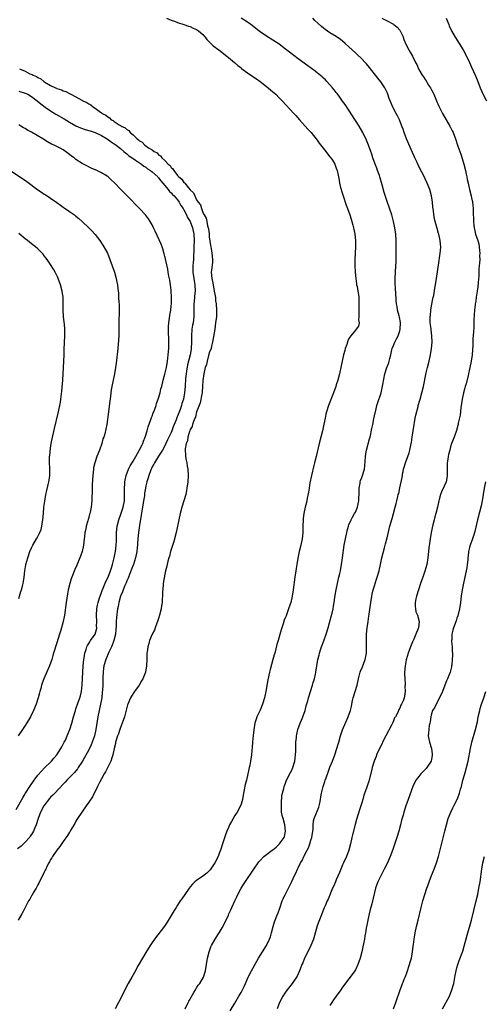
# Model space of a CAD drawing. Units: inches. Extents: x 2514000 to 2517000, y 1557000 to 1560000.
# Drawn here: x 2516185 to 2516332, y 1558280 to 1558590 of the extents above; entities that cross this region are included whole.
import ezdxf

# ---------------------------------------------------------------- set-up
doc = ezdxf.new("R2010")
doc.units = ezdxf.units.IN
doc.header["$MEASUREMENT"] = 0
doc.layers.add('LD25141557_10ft', color=63, linetype='Continuous')

msp = doc.modelspace()

# ---------------------------------------------------------------- linework, layer by layer
at = {"layer": 'LD25141557_10ft'}
for points, elevation in [([(2516231.48, 1558591), (2516233, 1558590.36), (2516233.99, 1558590.01), (2516235, 1558589.63), (2516237, 1558589), (2516238.48, 1558588.48), (2516239, 1558588.33), (2516239.88, 1558587.88), (2516241, 1558587.43), (2516241.24, 1558587.24), (2516241.6, 1558587), (2516243, 1558585.82), (2516243.74, 1558585), (2516244.27, 1558584.27), (2516245, 1558583.53), (2516245.25, 1558583.25), (2516245.53, 1558583), (2516246.26, 1558582.26), (2516248, 1558581), (2516250.53, 1558579), (2516251, 1558578.56), (2516252.9, 1558577), (2516254.03, 1558576.03), (2516255, 1558575.33), (2516255.18, 1558575.18), (2516257, 1558573.81), (2516259, 1558572.44), (2516259.83, 1558571.83), (2516261, 1558571.03), (2516263, 1558569.44), (2516263.57, 1558569), (2516264.34, 1558568.34), (2516265.43, 1558567.43), (2516265.93, 1558567), (2516267, 1558565.94), (2516267.94, 1558565), (2516271.65, 1558561), (2516272.29, 1558560.29), (2516273.43, 1558559), (2516276.05, 1558556.05), (2516277.05, 1558555), (2516279, 1558552.57), (2516279.64, 1558551.64), (2516281.7, 1558549), (2516282.24, 1558548.24), (2516283, 1558547.34), (2516283.14, 1558547.14), (2516283.28, 1558547), (2516283.77, 1558546.23), (2516284.51, 1558545), (2516285, 1558543.71), (2516285.17, 1558543.17), (2516285.25, 1558543), (2516285.57, 1558541.57), (2516285.67, 1558541), (2516285.93, 1558539.93), (2516286.03, 1558539), (2516286.3, 1558537.7), (2516286.5, 1558537), (2516286.63, 1558536.63), (2516287.12, 1558535), (2516288.14, 1558532.14), (2516288.58, 1558531), (2516289.3, 1558529), (2516289.68, 1558527.68), (2516289.91, 1558527), (2516290.24, 1558525.76), (2516290.42, 1558525), (2516290.5, 1558524.5), (2516290.81, 1558523), (2516291.03, 1558521), (2516291.04, 1558519), (2516290.88, 1558515), (2516290.88, 1558513.12), (2516290.98, 1558511), (2516291.13, 1558509), (2516291.34, 1558507.34), (2516291.41, 1558507), (2516291.56, 1558506.44), (2516291.82, 1558505), (2516291.95, 1558503.95), (2516292.14, 1558503), (2516292.15, 1558501), (2516292.09, 1558500.09), (2516292.05, 1558499), (2516292.15, 1558497.85), (2516292.08, 1558497), (2516291.95, 1558495.95), (2516292.16, 1558495), (2516291.97, 1558494.03), (2516291.31, 1558493), (2516291, 1558492.72), (2516289.57, 1558491), (2516289, 1558490.13), (2516288.62, 1558489.38), (2516288.27, 1558488.27), (2516287.82, 1558487), (2516287.64, 1558486.36), (2516287.31, 1558485), (2516286.54, 1558481.46), (2516285.96, 1558479), (2516285.44, 1558477), (2516285, 1558475.48), (2516284.85, 1558475), (2516284.15, 1558473), (2516282.57, 1558469), (2516281.92, 1558467), (2516281.74, 1558466.26), (2516281.46, 1558465), (2516281.09, 1558463.09), (2516280.63, 1558461), (2516279.64, 1558457), (2516278.7, 1558453), (2516278.17, 1558451), (2516277.9, 1558450.1), (2516277.17, 1558447), (2516276.7, 1558444.7), (2516276.42, 1558443), (2516276.25, 1558441.75), (2516275.83, 1558439.83), (2516275.57, 1558438.43), (2516275.21, 1558437), (2516274.79, 1558435), (2516274.57, 1558433.43), (2516274.52, 1558433), (2516274.44, 1558431), (2516274.41, 1558429), (2516274.22, 1558427), (2516273.81, 1558425), (2516273.34, 1558423), (2516272.91, 1558420.91), (2516272.57, 1558419), (2516272.36, 1558417.64), (2516272.24, 1558417), (2516271.95, 1558415), (2516271.41, 1558411), (2516271.12, 1558409), (2516271, 1558408.43), (2516270.67, 1558407), (2516270.51, 1558406.51), (2516269.98, 1558405), (2516269.16, 1558402.84), (2516269, 1558402.35), (2516268.62, 1558401.38), (2516268.28, 1558400.28), (2516267.63, 1558398.37), (2516267, 1558396.14), (2516266.65, 1558395), (2516266.29, 1558393.71), (2516265.6, 1558391), (2516265.46, 1558390.54), (2516265.06, 1558389), (2516264.14, 1558385.86), (2516263.93, 1558385), (2516263.4, 1558382.6), (2516262.8, 1558379), (2516262.46, 1558377.54), (2516262.36, 1558377), (2516261.75, 1558375), (2516261, 1558373.13), (2516260.02, 1558371), (2516259.74, 1558370.26), (2516259.39, 1558369), (2516259.06, 1558366.94), (2516258.85, 1558365.15), (2516258.63, 1558363), (2516258.52, 1558361.48), (2516258.39, 1558360.39), (2516258.27, 1558359), (2516257.97, 1558357), (2516257.74, 1558355.74), (2516257.58, 1558355), (2516257.46, 1558354.54), (2516257.18, 1558353), (2516256.7, 1558351), (2516256.32, 1558349.68), (2516255.95, 1558347.95), (2516255.75, 1558347), (2516255.7, 1558346.3), (2516255.43, 1558345), (2516255, 1558343.45), (2516254.85, 1558343), (2516253.75, 1558341), (2516253, 1558339.87), (2516252.48, 1558339), (2516251.95, 1558338.05), (2516251.41, 1558337), (2516251, 1558336.09), (2516250.55, 1558335), (2516250.13, 1558333.87), (2516249.3, 1558331.3), (2516248.63, 1558329.36), (2516248.53, 1558329), (2516248.24, 1558328.24), (2516247.74, 1558327), (2516246.76, 1558325), (2516245.24, 1558322.76), (2516244.25, 1558321.75), (2516243, 1558320.82), (2516241, 1558319.44), (2516240.49, 1558319), (2516239.73, 1558318.27), (2516239, 1558317.5), (2516238.63, 1558317), (2516237.25, 1558315), (2516236.35, 1558313.65), (2516235.87, 1558313), (2516235, 1558311.67), (2516234.53, 1558311), (2516233.98, 1558310.02), (2516233.34, 1558309), (2516233, 1558308.41), (2516231.7, 1558306.3), (2516230.88, 1558305.12), (2516227.78, 1558301), (2516227, 1558299.9), (2516226.39, 1558299), (2516225.84, 1558298.16), (2516225, 1558296.77), (2516223.98, 1558295), (2516222.64, 1558292.64), (2516221.48, 1558290.52), (2516220.59, 1558289), (2516219.47, 1558287), (2516218.43, 1558285), (2516217.44, 1558283), (2516215.36, 1558279)], 6580), ([(2516237.38, 1558279), (2516238.39, 1558281), (2516238.58, 1558281.42), (2516239, 1558282.13), (2516239.28, 1558282.72), (2516240.14, 1558284.14), (2516240.61, 1558285), (2516240.73, 1558285.27), (2516241, 1558285.61), (2516241.51, 1558286.49), (2516241.98, 1558287), (2516243.16, 1558289), (2516243.77, 1558291), (2516244.11, 1558293), (2516244.43, 1558295), (2516244.92, 1558297), (2516245.47, 1558298.53), (2516245.69, 1558299), (2516246.84, 1558301), (2516247.65, 1558302.35), (2516248.07, 1558303), (2516249, 1558304.57), (2516249.84, 1558306.16), (2516251, 1558308.53), (2516251.2, 1558309), (2516251.8, 1558310.2), (2516252.11, 1558311), (2516253.05, 1558313), (2516253.69, 1558314.31), (2516253.99, 1558315), (2516255.01, 1558317), (2516255.76, 1558318.24), (2516257, 1558320.09), (2516258.21, 1558321.79), (2516259, 1558323.01), (2516260.64, 1558325.36), (2516261, 1558325.78), (2516262.22, 1558327), (2516264.77, 1558329), (2516265, 1558329.15), (2516266.05, 1558329.95), (2516267, 1558330.86), (2516267.12, 1558331), (2516267.34, 1558331.34), (2516268.53, 1558333), (2516268.67, 1558333.33), (2516269.02, 1558335), (2516268.83, 1558337), (2516268.22, 1558339), (2516267.97, 1558339.97), (2516267.73, 1558341), (2516267.72, 1558342.28), (2516267.69, 1558343), (2516267.78, 1558343.78), (2516267.82, 1558346.18), (2516268.01, 1558347), (2516268.43, 1558348.43), (2516268.54, 1558349), (2516269, 1558350.1), (2516269.35, 1558351), (2516270.56, 1558353.44), (2516271, 1558354.24), (2516271.36, 1558355), (2516271.95, 1558357), (2516272.04, 1558357.96), (2516272.17, 1558359), (2516272.22, 1558360.22), (2516272.24, 1558361.76), (2516272.3, 1558363), (2516272.46, 1558364.46), (2516272.48, 1558365), (2516272.56, 1558365.44), (2516272.93, 1558367), (2516273.67, 1558369), (2516274.06, 1558369.94), (2516274.48, 1558371), (2516275.18, 1558373), (2516275.56, 1558374.44), (2516275.99, 1558375.99), (2516276.23, 1558377), (2516276.41, 1558377.59), (2516276.83, 1558379), (2516277.54, 1558381), (2516277.76, 1558381.76), (2516278.17, 1558383), (2516278.45, 1558384.45), (2516278.58, 1558385), (2516278.86, 1558387), (2516279.22, 1558389), (2516279.6, 1558390.4), (2516279.73, 1558391), (2516280.03, 1558392.03), (2516280.35, 1558393), (2516281.05, 1558394.95), (2516281.77, 1558397), (2516282.39, 1558399), (2516283.43, 1558402.57), (2516283.67, 1558403.67), (2516283.99, 1558405), (2516284.15, 1558405.85), (2516284.35, 1558407), (2516284.58, 1558408.58), (2516284.67, 1558409.33), (2516284.95, 1558411), (2516285.47, 1558413.47), (2516285.84, 1558415), (2516286.07, 1558416.07), (2516286.28, 1558417), (2516286.68, 1558419), (2516287, 1558421), (2516287.52, 1558425), (2516287.86, 1558427), (2516288.27, 1558429), (2516288.4, 1558429.6), (2516288.81, 1558431), (2516289, 1558431.47), (2516289.65, 1558433), (2516290.11, 1558433.89), (2516290.77, 1558435), (2516291, 1558435.44), (2516291.65, 1558437), (2516291.91, 1558438.09), (2516292.09, 1558439), (2516292.1, 1558440.1), (2516292.17, 1558441), (2516292.21, 1558441.79), (2516292.23, 1558443), (2516292.51, 1558444.51), (2516292.57, 1558445), (2516292.63, 1558445.37), (2516293, 1558446.38), (2516293.26, 1558447), (2516293.87, 1558449), (2516293.97, 1558450.03), (2516294.16, 1558453), (2516294.45, 1558454.45), (2516294.53, 1558455), (2516295.48, 1558458.52), (2516295.62, 1558459), (2516296.24, 1558461.75), (2516296.46, 1558463), (2516296.83, 1558464.83), (2516297.29, 1558466.71), (2516297.33, 1558467), (2516297.43, 1558467.43), (2516297.81, 1558469), (2516298.08, 1558469.92), (2516299, 1558472.65), (2516299.1, 1558473), (2516299.47, 1558474.53), (2516299.67, 1558475.67), (2516300.33, 1558479), (2516300.96, 1558481), (2516301.55, 1558482.45), (2516301.68, 1558483), (2516301.86, 1558483.86), (2516302.19, 1558485), (2516302.53, 1558486.53), (2516302.65, 1558487), (2516303, 1558487.93), (2516303.46, 1558489), (2516304, 1558490), (2516304.48, 1558491), (2516305, 1558492.54), (2516305.14, 1558493), (2516305.21, 1558495), (2516305.2, 1558495.2), (2516304.88, 1558496.88), (2516304.76, 1558497.24), (2516304.33, 1558499), (2516304.22, 1558500.22), (2516304.01, 1558501), (2516303.91, 1558502.09), (2516303.86, 1558503), (2516303.76, 1558503.76), (2516303.6, 1558506.4), (2516303.55, 1558507), (2516303.57, 1558509), (2516303.69, 1558511), (2516303.79, 1558513), (2516303.81, 1558514.19), (2516303.83, 1558519.83), (2516303.82, 1558521), (2516303.72, 1558523), (2516303.48, 1558525), (2516303.07, 1558527), (2516302.61, 1558528.61), (2516302.48, 1558529), (2516301, 1558533.3), (2516300.08, 1558536.08), (2516299.47, 1558538.53), (2516298.76, 1558541), (2516298.6, 1558541.4), (2516298.01, 1558543), (2516297.76, 1558543.76), (2516297.2, 1558545), (2516296.51, 1558547), (2516296.2, 1558548.2), (2516295.89, 1558549), (2516295.18, 1558551), (2516294.52, 1558552.52), (2516293.31, 1558555), (2516292.19, 1558557), (2516287.76, 1558563.76), (2516287, 1558564.85), (2516286.13, 1558566.13), (2516285.27, 1558567.27), (2516285, 1558567.59), (2516284.38, 1558568.38), (2516283.85, 1558569), (2516282.05, 1558571), (2516281.55, 1558571.55), (2516281, 1558572.05), (2516280.52, 1558572.52), (2516279, 1558573.79), (2516278.32, 1558574.32), (2516276.02, 1558576.02), (2516273, 1558578.17), (2516270.23, 1558580.23), (2516269, 1558581.25), (2516267, 1558582.81), (2516265, 1558584.1), (2516263, 1558585.31), (2516261, 1558586.72), (2516260.65, 1558587), (2516258.06, 1558589), (2516257, 1558589.74), (2516255, 1558590.98)], 6570), ([(2516251.62, 1558278.38), (2516253, 1558280.84), (2516254.33, 1558283), (2516255, 1558284.18), (2516255.45, 1558285), (2516255.97, 1558286.03), (2516256.37, 1558287), (2516257.28, 1558289), (2516258.32, 1558291), (2516259.96, 1558294.04), (2516260.54, 1558295), (2516261.8, 1558297), (2516263.05, 1558298.95), (2516263.99, 1558301), (2516264.25, 1558301.75), (2516264.6, 1558303), (2516265.07, 1558305), (2516265.53, 1558306.47), (2516265.74, 1558307), (2516266.31, 1558308.31), (2516266.71, 1558309.29), (2516267.24, 1558310.76), (2516267.95, 1558313), (2516268.28, 1558313.72), (2516268.9, 1558315), (2516269, 1558315.16), (2516269.96, 1558317), (2516271, 1558319.15), (2516271.83, 1558321), (2516272.23, 1558321.77), (2516272.76, 1558323), (2516273, 1558323.49), (2516273.77, 1558325), (2516274.21, 1558325.79), (2516274.8, 1558327), (2516275.86, 1558329), (2516276.23, 1558329.77), (2516276.67, 1558331), (2516277, 1558332.18), (2516277.29, 1558333), (2516277.63, 1558335), (2516277.7, 1558335.7), (2516277.73, 1558337), (2516277.81, 1558338.19), (2516278.03, 1558339), (2516278.74, 1558340.74), (2516278.83, 1558341), (2516279.46, 1558342.54), (2516279.63, 1558343), (2516279.78, 1558343.78), (2516280.04, 1558345), (2516280.17, 1558345.83), (2516280.37, 1558347), (2516280.88, 1558349), (2516281.42, 1558350.58), (2516281.53, 1558351), (2516281.77, 1558351.77), (2516282.43, 1558353.57), (2516283, 1558355.18), (2516283.78, 1558357), (2516284.57, 1558359), (2516285.22, 1558361), (2516285.61, 1558362.39), (2516285.77, 1558363), (2516286.34, 1558365), (2516287, 1558366.93), (2516288.76, 1558371), (2516289.45, 1558373), (2516289.77, 1558374.23), (2516289.88, 1558375), (2516290.12, 1558376.12), (2516290.34, 1558377), (2516291.6, 1558381), (2516292.03, 1558383), (2516292.51, 1558385), (2516292.64, 1558385.36), (2516293.23, 1558386.77), (2516294.14, 1558389), (2516294.46, 1558390.46), (2516294.56, 1558391), (2516294.56, 1558393), (2516294.47, 1558395), (2516294.53, 1558397), (2516294.73, 1558399), (2516295, 1558400.96), (2516295.29, 1558402.71), (2516295.36, 1558403.36), (2516295.8, 1558406.2), (2516295.89, 1558407), (2516296.22, 1558409), (2516296.34, 1558409.66), (2516296.66, 1558411), (2516297, 1558412.21), (2516297.66, 1558414.34), (2516297.88, 1558415), (2516298.46, 1558417), (2516298.95, 1558419), (2516299.39, 1558421), (2516300.17, 1558424.17), (2516300.53, 1558425.47), (2516301, 1558427.32), (2516301.91, 1558431), (2516302.55, 1558433.45), (2516302.99, 1558435), (2516303.53, 1558437), (2516303.81, 1558438.19), (2516304.03, 1558439), (2516304.36, 1558440.36), (2516304.53, 1558441), (2516304.65, 1558441.35), (2516305, 1558443.12), (2516305.7, 1558446.3), (2516305.97, 1558447.97), (2516306.03, 1558448.23), (2516306.21, 1558449), (2516306.42, 1558449.58), (2516306.75, 1558451), (2516307.49, 1558453), (2516307.91, 1558454.09), (2516308.16, 1558455), (2516308.63, 1558457), (2516308.67, 1558457.33), (2516308.93, 1558459), (2516309.21, 1558461), (2516309.53, 1558463), (2516309.66, 1558463.66), (2516309.89, 1558465), (2516310.03, 1558465.97), (2516310.74, 1558468.74), (2516310.79, 1558469), (2516311.29, 1558470.71), (2516311.4, 1558471), (2516311.97, 1558473), (2516312.43, 1558475), (2516313.28, 1558479.28), (2516313.69, 1558481), (2516314.22, 1558483), (2516314.7, 1558485), (2516315.02, 1558487), (2516315.15, 1558489), (2516315.12, 1558491), (2516314.89, 1558492.89), (2516314.88, 1558493.12), (2516314.61, 1558495), (2516314.53, 1558496.53), (2516314.56, 1558497), (2516314.63, 1558497.37), (2516314.77, 1558499), (2516315, 1558500.35), (2516315.44, 1558502.56), (2516315.55, 1558503), (2516315.7, 1558503.7), (2516316.02, 1558505.98), (2516316.2, 1558507), (2516316.53, 1558509), (2516317.36, 1558514.64), (2516317.52, 1558515.52), (2516317.74, 1558517), (2516317.82, 1558517.82), (2516317.9, 1558519), (2516317.85, 1558519.85), (2516317.76, 1558521), (2516317.3, 1558523), (2516317.22, 1558523.22), (2516316.74, 1558524.74), (2516316.56, 1558525.44), (2516316.12, 1558527), (2516315.91, 1558527.91), (2516315.74, 1558529), (2516315.59, 1558530.41), (2516315.43, 1558531.43), (2516315.28, 1558533), (2516315, 1558535), (2516314.44, 1558537), (2516313.67, 1558539), (2516313, 1558540.44), (2516312.44, 1558541.56), (2516311.44, 1558543.45), (2516310.8, 1558544.8), (2516310.48, 1558545.52), (2516309.78, 1558547), (2516309.52, 1558547.52), (2516309, 1558548.67), (2516307.13, 1558553), (2516306.38, 1558555), (2516306.03, 1558556.01), (2516306.02, 1558556.02), (2516305.66, 1558557), (2516304.86, 1558559), (2516304.26, 1558560.26), (2516303.85, 1558561), (2516302.77, 1558563), (2516302.24, 1558564.24), (2516301.95, 1558565), (2516301.7, 1558565.7), (2516301.27, 1558567), (2516301, 1558567.62), (2516300.27, 1558569), (2516299, 1558570.89), (2516298.07, 1558572.07), (2516295.47, 1558575.47), (2516294.55, 1558576.55), (2516294.14, 1558577), (2516293, 1558578.16), (2516291.57, 1558579.57), (2516291, 1558580.07), (2516289, 1558581.96), (2516287.82, 1558583), (2516287, 1558583.78), (2516286.31, 1558584.31), (2516285, 1558585.24), (2516283, 1558586.41), (2516281.46, 1558587.46), (2516281, 1558587.8), (2516280.35, 1558588.35), (2516278.27, 1558590.27), (2516277.58, 1558591)], 6560), ([(2516299.31, 1558591), (2516301, 1558590.1), (2516303, 1558589.07), (2516303.12, 1558589), (2516304.16, 1558588.16), (2516305, 1558587.22), (2516305.17, 1558587), (2516306.03, 1558585.05), (2516306.05, 1558585), (2516306.29, 1558584.29), (2516307, 1558582.57), (2516307.86, 1558581), (2516308.29, 1558580.29), (2516308.99, 1558579), (2516309.99, 1558577), (2516310.35, 1558576.35), (2516310.91, 1558575), (2516311, 1558574.84), (2516312.1, 1558573), (2516312.49, 1558572.49), (2516313, 1558571.66), (2516313.27, 1558571.27), (2516313.41, 1558571), (2516314.09, 1558569.91), (2516314.67, 1558569), (2516315, 1558568.39), (2516315.48, 1558567.48), (2516315.7, 1558567), (2516316.54, 1558565), (2516316.67, 1558564.67), (2516317, 1558563.96), (2516317.28, 1558563.28), (2516318.48, 1558561), (2516320.78, 1558557), (2516321.54, 1558555.54), (2516321.82, 1558555), (2516322.6, 1558553), (2516323.3, 1558550.7), (2516323.87, 1558549), (2516324.19, 1558548.19), (2516325, 1558545.78), (2516325.22, 1558545), (2516325.7, 1558543), (2516325.9, 1558541.9), (2516326.12, 1558541), (2516326.23, 1558540.23), (2516326.51, 1558539), (2516326.92, 1558537), (2516327.49, 1558535), (2516327.6, 1558534.4), (2516327.95, 1558533), (2516328.06, 1558532.06), (2516328.12, 1558531), (2516328.13, 1558529.87), (2516328.16, 1558529), (2516328.21, 1558528.21), (2516328.22, 1558527), (2516328.33, 1558525.67), (2516328.43, 1558525), (2516328.57, 1558524.57), (2516328.88, 1558523), (2516329.54, 1558521), (2516329.88, 1558519.88), (2516330.03, 1558519), (2516330.16, 1558517.84), (2516330.23, 1558517), (2516330.13, 1558516.13), (2516330.18, 1558515), (2516330.16, 1558513.84), (2516330.02, 1558513), (2516329.94, 1558511.94), (2516329.88, 1558511), (2516329.85, 1558509.85), (2516329.71, 1558507.71), (2516329.59, 1558506.41), (2516329.42, 1558505), (2516329.11, 1558503.11), (2516329.09, 1558502.91), (2516328.81, 1558501.19), (2516328.75, 1558501), (2516328.7, 1558500.7), (2516328.51, 1558499), (2516328.46, 1558497.54), (2516328.4, 1558497), (2516328.37, 1558496.37), (2516328.36, 1558495), (2516328.28, 1558493.72), (2516328.26, 1558492.26), (2516328.04, 1558489.96), (2516328.02, 1558488.02), (2516327.79, 1558485), (2516327.49, 1558483), (2516327.06, 1558481), (2516326.51, 1558478.51), (2516325.87, 1558475.87), (2516325.62, 1558475), (2516325.47, 1558474.53), (2516325.06, 1558473), (2516324.63, 1558471), (2516324.23, 1558468.23), (2516324.05, 1558465.95), (2516323.44, 1558463.44), (2516323.38, 1558463), (2516323.32, 1558462.68), (2516322.87, 1558461.13), (2516322.11, 1558459), (2516321.34, 1558457), (2516321, 1558456), (2516320.72, 1558455), (2516320.38, 1558453.62), (2516320.26, 1558453), (2516320.16, 1558452.16), (2516319.96, 1558451), (2516319.92, 1558449), (2516319.91, 1558447.91), (2516319.96, 1558447), (2516319.85, 1558446.15), (2516319.6, 1558445), (2516319, 1558443.64), (2516318.14, 1558441.86), (2516317.83, 1558441), (2516317.44, 1558439.44), (2516317.3, 1558439), (2516316.86, 1558437), (2516316.35, 1558435), (2516316.09, 1558433.91), (2516315.82, 1558433), (2516315.41, 1558431.41), (2516314.9, 1558429), (2516314.57, 1558427), (2516314.4, 1558425.6), (2516314.19, 1558424.19), (2516313.99, 1558422.01), (2516313.85, 1558421), (2516313.47, 1558419), (2516312.89, 1558416.89), (2516312.25, 1558415), (2516311.91, 1558414.09), (2516311.57, 1558413), (2516310.9, 1558411), (2516310.29, 1558409), (2516310.09, 1558408.09), (2516309.89, 1558407), (2516309.85, 1558405.85), (2516309.93, 1558405), (2516310.08, 1558404.08), (2516310.53, 1558403), (2516311.12, 1558401), (2516310.87, 1558399), (2516310.82, 1558398.82), (2516310.1, 1558397), (2516309.39, 1558395.39), (2516309, 1558394.55), (2516308.36, 1558393), (2516307.62, 1558391), (2516307, 1558388.9), (2516306.66, 1558387), (2516306.52, 1558385), (2516306.51, 1558384.51), (2516306.56, 1558383), (2516306.7, 1558381.3), (2516306.68, 1558381), (2516306.64, 1558380.64), (2516306.74, 1558379), (2516306.53, 1558377.47), (2516306.41, 1558377), (2516306.03, 1558376.04), (2516306.02, 1558376.02), (2516305.59, 1558375), (2516305.35, 1558374.65), (2516305, 1558373.75), (2516304.75, 1558373.25), (2516304.39, 1558372.39), (2516303.66, 1558371), (2516303.38, 1558370.62), (2516303, 1558369.73), (2516302.77, 1558369.23), (2516302.69, 1558369), (2516302.38, 1558368.38), (2516300.59, 1558365), (2516299.59, 1558363), (2516299.41, 1558362.59), (2516298.62, 1558361), (2516297.71, 1558359), (2516297.51, 1558358.49), (2516296.96, 1558357), (2516296.34, 1558355), (2516296.05, 1558353.95), (2516295.22, 1558350.78), (2516295, 1558350.07), (2516294.48, 1558348.48), (2516293.71, 1558346.29), (2516293.34, 1558345), (2516293, 1558343.93), (2516292.74, 1558343), (2516292.33, 1558341.67), (2516291.34, 1558338.66), (2516290.91, 1558337.09), (2516290.12, 1558333.88), (2516289.94, 1558333), (2516289.5, 1558331), (2516288.95, 1558329), (2516288.17, 1558327), (2516287.26, 1558325), (2516287, 1558324.35), (2516286.42, 1558323), (2516286.03, 1558321.97), (2516285, 1558319.62), (2516284.7, 1558319), (2516284.22, 1558317.78), (2516283.83, 1558317), (2516282.44, 1558313.56), (2516282.17, 1558313), (2516281.51, 1558311.51), (2516281.18, 1558310.82), (2516281, 1558310.37), (2516280.12, 1558308.12), (2516279.48, 1558306.52), (2516279, 1558305.17), (2516278.16, 1558302.16), (2516277.82, 1558301), (2516277, 1558299), (2516276.34, 1558297.66), (2516274.99, 1558295), (2516274.44, 1558293.56), (2516274.16, 1558293), (2516273.58, 1558291.58), (2516273.37, 1558291), (2516272.64, 1558289.36), (2516272.42, 1558289), (2516271.12, 1558287), (2516269.51, 1558285), (2516269, 1558284.32), (2516268.12, 1558283), (2516267.1, 1558281), (2516266.4, 1558279)], 6550), ([(2516319.59, 1558591), (2516320.42, 1558589), (2516320.6, 1558588.6), (2516321.16, 1558587.16), (2516321.24, 1558587), (2516322.43, 1558585), (2516323.74, 1558583), (2516324.97, 1558580.97), (2516326.01, 1558579), (2516326.97, 1558576.97), (2516327.55, 1558575.55), (2516328.8, 1558572.8), (2516329.56, 1558571), (2516330.33, 1558569), (2516331.16, 1558567.16), (2516332.33, 1558565)], 6540), ([(2516185.18, 1558575), (2516187, 1558574.24), (2516188.51, 1558573.49), (2516189.21, 1558573.21), (2516189.49, 1558573), (2516190.61, 1558572.61), (2516191, 1558572.32), (2516191.92, 1558571.92), (2516192.92, 1558571), (2516193.14, 1558570.86), (2516195, 1558569.81), (2516196.58, 1558569), (2516196.89, 1558568.89), (2516197, 1558568.82), (2516198.42, 1558568.42), (2516199, 1558568.1), (2516199.85, 1558567.85), (2516201, 1558567.21), (2516201.16, 1558567.16), (2516201.41, 1558567), (2516203, 1558566.21), (2516204.82, 1558565.18), (2516205.06, 1558565.06), (2516205.16, 1558565), (2516206.44, 1558564.44), (2516207, 1558564.03), (2516207.67, 1558563.67), (2516208.47, 1558563), (2516209, 1558562.68), (2516210.29, 1558561.71), (2516211, 1558561.21), (2516211.25, 1558561), (2516212.4, 1558560.4), (2516213, 1558559.86), (2516213.55, 1558559.55), (2516214.1, 1558559), (2516214.71, 1558558.71), (2516215, 1558558.48), (2516216.65, 1558557.35), (2516217, 1558557.15), (2516217.21, 1558557), (2516218.46, 1558556.46), (2516219, 1558555.92), (2516219.63, 1558555.63), (2516220.08, 1558555), (2516221, 1558554.21), (2516222.29, 1558553), (2516222.71, 1558552.71), (2516223, 1558552.34), (2516223.89, 1558551.89), (2516224.64, 1558551), (2516225.86, 1558550.14), (2516227, 1558549.47), (2516227.62, 1558549), (2516228.55, 1558548.55), (2516229, 1558547.99), (2516229.66, 1558547.66), (2516230.09, 1558547), (2516231, 1558546.15), (2516232.09, 1558545), (2516232.63, 1558544.63), (2516233, 1558543.95), (2516233.56, 1558543.56), (2516233.79, 1558543), (2516235, 1558541.42), (2516235.37, 1558541), (2516236.33, 1558540.33), (2516237, 1558539.27), (2516237.17, 1558539.17), (2516237.25, 1558539), (2516238.45, 1558537.55), (2516238.97, 1558536.97), (2516239, 1558536.91), (2516240, 1558536), (2516240.41, 1558535), (2516241, 1558533.82), (2516241.52, 1558533), (2516242.18, 1558532.18), (2516242.51, 1558531), (2516243, 1558529.76), (2516243.39, 1558529), (2516243.99, 1558527.99), (2516244.17, 1558527), (2516244.44, 1558525.56), (2516244.63, 1558525), (2516244.7, 1558524.7), (2516244.92, 1558523), (2516245, 1558522.1), (2516245.42, 1558519.42), (2516245.46, 1558519), (2516245.73, 1558517.73), (2516245.83, 1558517), (2516246, 1558515), (2516245.99, 1558514.01), (2516245.64, 1558511.64), (2516245.62, 1558511), (2516245.8, 1558509), (2516246.04, 1558508.04), (2516246.2, 1558507), (2516246.57, 1558505), (2516246.9, 1558503), (2516247, 1558501.94), (2516247.14, 1558501), (2516247.24, 1558499), (2516247.22, 1558497), (2516247, 1558495), (2516246.69, 1558493), (2516246.05, 1558489), (2516245.71, 1558487.71), (2516245.55, 1558487), (2516245, 1558485.57), (2516244.9, 1558485.1), (2516244.78, 1558484.78), (2516244.31, 1558483), (2516244.09, 1558481.91), (2516243.72, 1558481), (2516243.27, 1558479), (2516243, 1558476.87), (2516242.9, 1558475), (2516242.74, 1558473.26), (2516242.71, 1558473), (2516242.61, 1558472.61), (2516242.14, 1558469.86), (2516241.78, 1558469), (2516241, 1558467.03), (2516240.63, 1558465.37), (2516240.44, 1558465), (2516240, 1558464), (2516239.72, 1558463), (2516239.58, 1558462.42), (2516239, 1558461.41), (2516238.87, 1558461), (2516238.78, 1558460.78), (2516238.28, 1558459), (2516238.12, 1558457.88), (2516237.7, 1558457), (2516237.38, 1558455.38), (2516237.38, 1558455), (2516237.46, 1558453.46), (2516237.51, 1558453), (2516237.76, 1558451.76), (2516237.9, 1558451), (2516238.05, 1558449.95), (2516238.21, 1558449), (2516238.32, 1558447), (2516238.22, 1558445), (2516237.97, 1558443), (2516237.83, 1558442.17), (2516237.58, 1558441), (2516237.01, 1558439), (2516236.38, 1558437), (2516235.85, 1558435), (2516234.51, 1558429), (2516233.82, 1558426.18), (2516232.81, 1558423), (2516232.43, 1558421.57), (2516232.24, 1558421), (2516231.95, 1558419.95), (2516231.59, 1558418.41), (2516231.23, 1558417), (2516231, 1558415.94), (2516230.77, 1558414.77), (2516230.5, 1558413), (2516230.44, 1558412.44), (2516230.28, 1558410.28), (2516230.26, 1558409), (2516230.18, 1558408.18), (2516230.12, 1558407), (2516229.94, 1558405.94), (2516229.8, 1558405), (2516229.32, 1558403), (2516229, 1558401.99), (2516228.71, 1558401), (2516228.52, 1558400.52), (2516227.96, 1558399), (2516227.69, 1558398.31), (2516227, 1558396.97), (2516226.2, 1558395), (2516225.92, 1558394.08), (2516225.62, 1558393), (2516225.41, 1558391.41), (2516225.34, 1558391), (2516225.27, 1558389), (2516225.23, 1558387), (2516224.89, 1558385), (2516224.07, 1558383), (2516223.68, 1558382.32), (2516222.86, 1558381), (2516221.43, 1558379), (2516220.47, 1558377.53), (2516220.15, 1558377), (2516219.29, 1558375), (2516219.22, 1558374.78), (2516218.25, 1558371), (2516217.56, 1558369), (2516217, 1558367.67), (2516216.78, 1558367), (2516216.37, 1558365.63), (2516216.1, 1558365), (2516215.64, 1558363.64), (2516215.48, 1558363), (2516215.42, 1558362.58), (2516214.98, 1558360.98), (2516214.61, 1558359), (2516214.36, 1558358.36), (2516213.96, 1558357), (2516213, 1558355.18), (2516212.31, 1558353.69), (2516211.88, 1558353), (2516211, 1558351.46), (2516210.49, 1558350.49), (2516209.79, 1558349), (2516208.17, 1558345.83), (2516207, 1558344.09), (2516206.24, 1558343), (2516204.8, 1558341), (2516203.5, 1558339), (2516203.32, 1558338.68), (2516203, 1558338.16), (2516202.59, 1558337.41), (2516201.39, 1558335.39), (2516201.12, 1558334.88), (2516201, 1558334.72), (2516200.37, 1558333.63), (2516199, 1558331.73), (2516197.87, 1558330.13), (2516196.94, 1558329), (2516195.56, 1558327), (2516195.37, 1558326.63), (2516195, 1558326.04), (2516194.65, 1558325.35), (2516194.44, 1558325), (2516193.87, 1558323.87), (2516193.46, 1558323), (2516193.33, 1558322.67), (2516193, 1558322.07), (2516192.67, 1558321.33), (2516191.97, 1558319.97), (2516191.35, 1558318.65), (2516191, 1558318.07), (2516190.43, 1558317), (2516189.54, 1558315.54), (2516189.15, 1558314.85), (2516189, 1558314.63), (2516188.42, 1558313.58), (2516188.06, 1558313), (2516186.98, 1558311), (2516186.33, 1558309.67), (2516185.92, 1558309), (2516184.75, 1558307)], 6590), ([(2516185, 1558568), (2516187, 1558567.39), (2516187.28, 1558567.28), (2516187.84, 1558567), (2516189, 1558566.34), (2516190.77, 1558565), (2516191.97, 1558563.97), (2516193.34, 1558563), (2516195, 1558561.77), (2516196.7, 1558560.7), (2516199.29, 1558559.29), (2516201, 1558558.23), (2516203, 1558557.04), (2516204.43, 1558556.43), (2516205.9, 1558555.9), (2516207, 1558555.65), (2516207.46, 1558555.46), (2516209, 1558554.99), (2516211, 1558554.03), (2516212.83, 1558553), (2516214.07, 1558552.07), (2516215, 1558551.45), (2516215.26, 1558551.26), (2516215.64, 1558551), (2516217, 1558549.91), (2516218.09, 1558549), (2516218.56, 1558548.56), (2516219, 1558548.3), (2516219.65, 1558547.65), (2516220.65, 1558547), (2516221, 1558546.74), (2516221.73, 1558546.27), (2516223, 1558545.38), (2516223.61, 1558545), (2516224.38, 1558544.38), (2516225, 1558544.05), (2516225.57, 1558543.57), (2516226.47, 1558543), (2516227, 1558542.58), (2516228.74, 1558541), (2516228.85, 1558540.85), (2516229, 1558540.72), (2516229.72, 1558539.72), (2516230.37, 1558539), (2516232.01, 1558537), (2516232.42, 1558536.42), (2516233, 1558535.95), (2516233.45, 1558535.45), (2516233.9, 1558535), (2516235, 1558533.73), (2516235.52, 1558533), (2516236.03, 1558532.03), (2516236.76, 1558531), (2516237, 1558530.6), (2516237.84, 1558529), (2516238.18, 1558528.18), (2516239, 1558526.96), (2516239.68, 1558525), (2516240.08, 1558523), (2516240.19, 1558521), (2516240.13, 1558519), (2516240.13, 1558517.87), (2516240.06, 1558516.06), (2516240.05, 1558515), (2516239.95, 1558514.05), (2516239.86, 1558513), (2516239.84, 1558511.84), (2516239.79, 1558511), (2516240.08, 1558509), (2516240.22, 1558508.22), (2516240.46, 1558507), (2516240.55, 1558505), (2516240.48, 1558504.48), (2516240.25, 1558501.75), (2516240.16, 1558501), (2516240.14, 1558497), (2516239.87, 1558495), (2516239.73, 1558494.27), (2516239.53, 1558493), (2516239.38, 1558491), (2516239.39, 1558489), (2516239.3, 1558487), (2516239.25, 1558486.75), (2516238.97, 1558484.97), (2516238.18, 1558481.82), (2516237.79, 1558479.79), (2516237.66, 1558479), (2516237.51, 1558477.51), (2516237.4, 1558475), (2516237.23, 1558473), (2516237, 1558471.73), (2516236.85, 1558471), (2516236.39, 1558469.61), (2516236.22, 1558469), (2516235.79, 1558467.79), (2516235, 1558465.68), (2516234.78, 1558465.22), (2516234.55, 1558464.55), (2516233.66, 1558462.35), (2516233.18, 1558461), (2516233, 1558460.55), (2516232.27, 1558459), (2516231.84, 1558458.16), (2516231.33, 1558457), (2516231, 1558456.34), (2516230.22, 1558455), (2516229, 1558453.04), (2516227.7, 1558451), (2516227.5, 1558450.5), (2516227, 1558449.66), (2516226.79, 1558449.21), (2516226.67, 1558449), (2516226.43, 1558448.43), (2516225.92, 1558447), (2516225.75, 1558446.25), (2516225.31, 1558445), (2516225, 1558443.68), (2516224.87, 1558443), (2516224.63, 1558441.37), (2516224.54, 1558440.54), (2516224.31, 1558439), (2516223.97, 1558437), (2516223.74, 1558435.74), (2516223.55, 1558434.45), (2516223, 1558431.24), (2516222.66, 1558429), (2516222.46, 1558427), (2516222.37, 1558425.63), (2516222.35, 1558425), (2516222.29, 1558424.29), (2516222.14, 1558423), (2516221.72, 1558421), (2516221.07, 1558418.93), (2516221, 1558418.77), (2516220.53, 1558417.47), (2516219.84, 1558415.84), (2516219.52, 1558415), (2516219.4, 1558414.6), (2516219, 1558413.8), (2516218.78, 1558413.22), (2516218.38, 1558412.38), (2516217.85, 1558411), (2516217.67, 1558410.33), (2516217.03, 1558409), (2516216.48, 1558407), (2516216.26, 1558405.74), (2516216.09, 1558405), (2516215.74, 1558402.26), (2516215.7, 1558401), (2516215.68, 1558399.68), (2516215.54, 1558398.46), (2516215.4, 1558397), (2516214.91, 1558395), (2516214.44, 1558393.56), (2516214.14, 1558393), (2516213.31, 1558391.31), (2516212.37, 1558389), (2516211.8, 1558387), (2516211.69, 1558386.31), (2516211.53, 1558385), (2516211.5, 1558383.5), (2516211.41, 1558382.59), (2516211.42, 1558381), (2516211.38, 1558379.38), (2516211.28, 1558378.72), (2516211.14, 1558377), (2516210.77, 1558375), (2516210.3, 1558373), (2516209.91, 1558371), (2516209.59, 1558369), (2516209.26, 1558367), (2516208.8, 1558365), (2516208.11, 1558363), (2516207.78, 1558362.22), (2516207, 1558360.59), (2516205.01, 1558357), (2516203.74, 1558355), (2516203.44, 1558354.56), (2516202.53, 1558353.47), (2516202.11, 1558353), (2516200.17, 1558351), (2516199.62, 1558350.38), (2516199, 1558349.79), (2516196.29, 1558347), (2516195.68, 1558346.32), (2516195, 1558345.67), (2516194.68, 1558345.32), (2516192.89, 1558343), (2516191.83, 1558341), (2516191.06, 1558339), (2516190.43, 1558337), (2516190, 1558336), (2516189.61, 1558335), (2516189, 1558333.97), (2516188.62, 1558333.38), (2516188.31, 1558333), (2516187, 1558331.54), (2516185.69, 1558330.31), (2516184.54, 1558329.46)], 6600), ([(2516184.19, 1558341.81), (2516186.33, 1558345.67), (2516187, 1558346.73), (2516187.1, 1558346.9), (2516188.47, 1558349), (2516189.86, 1558351), (2516191, 1558352.57), (2516192.11, 1558353.89), (2516193.1, 1558354.9), (2516193.22, 1558355), (2516195, 1558356.72), (2516195.27, 1558357), (2516196.05, 1558357.95), (2516197, 1558359), (2516198.26, 1558361), (2516198.5, 1558361.5), (2516199, 1558362.35), (2516199.2, 1558362.8), (2516199.33, 1558363), (2516199.66, 1558363.66), (2516200.27, 1558365), (2516200.46, 1558365.54), (2516201, 1558366.74), (2516201.1, 1558367), (2516201.71, 1558369), (2516202.23, 1558371), (2516202.8, 1558373), (2516203, 1558373.53), (2516203.46, 1558375), (2516204.2, 1558377), (2516204.4, 1558377.6), (2516204.77, 1558379), (2516204.98, 1558381.02), (2516205.04, 1558383.04), (2516205.13, 1558385), (2516205.26, 1558387), (2516205.43, 1558389), (2516205.55, 1558389.55), (2516205.76, 1558391), (2516206.21, 1558392.21), (2516206.42, 1558393), (2516206.59, 1558393.41), (2516207, 1558394.04), (2516207.35, 1558394.65), (2516207.62, 1558395), (2516209.03, 1558397), (2516209.49, 1558398.51), (2516209.56, 1558399), (2516209.51, 1558399.51), (2516209.53, 1558401), (2516209.44, 1558403), (2516209.58, 1558405), (2516209.81, 1558406.19), (2516210, 1558407), (2516210.43, 1558408.43), (2516210.58, 1558409), (2516211, 1558410.16), (2516211.21, 1558410.79), (2516211.55, 1558411.55), (2516212.39, 1558413.61), (2516213.1, 1558415), (2516213.91, 1558417), (2516214.16, 1558417.85), (2516214.55, 1558419), (2516215.07, 1558421), (2516215.38, 1558422.62), (2516215.47, 1558423), (2516215.69, 1558425), (2516215.75, 1558426.25), (2516215.81, 1558429), (2516216, 1558431), (2516216.5, 1558433), (2516217.17, 1558434.83), (2516217.87, 1558437), (2516218.24, 1558439), (2516218.29, 1558441), (2516218.25, 1558443), (2516218.36, 1558444.36), (2516218.38, 1558445), (2516218.46, 1558445.54), (2516218.82, 1558447), (2516219.59, 1558449), (2516220.02, 1558449.98), (2516221, 1558451.54), (2516221.82, 1558453), (2516223.06, 1558455.06), (2516224.03, 1558457), (2516224.26, 1558457.74), (2516224.81, 1558459), (2516225.4, 1558461), (2516225.76, 1558462.25), (2516226.63, 1558464.63), (2516226.8, 1558465.2), (2516227, 1558465.69), (2516227.34, 1558466.66), (2516227.5, 1558467), (2516227.82, 1558467.83), (2516228.21, 1558469), (2516228.37, 1558469.63), (2516228.87, 1558471), (2516229.47, 1558473), (2516229.78, 1558474.22), (2516230.01, 1558475), (2516230.51, 1558477), (2516231, 1558478.83), (2516231.47, 1558481), (2516231.86, 1558483), (2516231.95, 1558483.95), (2516232.08, 1558485), (2516232.2, 1558487), (2516232.22, 1558488.22), (2516232.22, 1558489), (2516232.13, 1558493), (2516232.16, 1558493.84), (2516232.25, 1558495), (2516232.49, 1558496.49), (2516232.59, 1558497.41), (2516232.85, 1558499), (2516233, 1558500.45), (2516233.04, 1558501), (2516233.11, 1558503.11), (2516233.03, 1558505), (2516233, 1558505.31), (2516232.78, 1558507), (2516232.53, 1558508.53), (2516232.28, 1558509.72), (2516232.06, 1558511), (2516231.93, 1558511.93), (2516231.28, 1558514.72), (2516231.2, 1558515.2), (2516231, 1558515.97), (2516230.8, 1558516.8), (2516230.36, 1558518.36), (2516230.12, 1558519), (2516229.8, 1558519.8), (2516227.9, 1558523.9), (2516227.46, 1558525), (2516227, 1558525.89), (2516226.41, 1558527), (2516225.82, 1558527.82), (2516224.89, 1558529), (2516223, 1558531), (2516219.16, 1558535), (2516217, 1558537.16), (2516215.24, 1558539), (2516214.06, 1558540.06), (2516213.1, 1558541), (2516212.79, 1558541.21), (2516211, 1558542.31), (2516209.55, 1558543), (2516209.17, 1558543.17), (2516209, 1558543.26), (2516207.77, 1558543.77), (2516206.43, 1558544.43), (2516205, 1558545.19), (2516203, 1558546.52), (2516202.4, 1558547), (2516201.57, 1558547.57), (2516201, 1558548.06), (2516199.73, 1558549), (2516199, 1558549.48), (2516198, 1558550), (2516197, 1558550.55), (2516196.12, 1558551), (2516195.34, 1558551.34), (2516194.06, 1558552.06), (2516192.51, 1558553), (2516189, 1558555.03), (2516187.7, 1558555.7), (2516187, 1558556.22), (2516186.48, 1558556.48), (2516185.68, 1558557), (2516185, 1558557.4)], 6610), ([(2516182.4, 1558543), (2516187.5, 1558539.5), (2516191, 1558536.89), (2516192.16, 1558536.16), (2516193, 1558535.55), (2516193.36, 1558535.36), (2516193.91, 1558535), (2516195, 1558534.27), (2516196.93, 1558532.93), (2516198.09, 1558532.09), (2516199, 1558531.47), (2516199.25, 1558531.25), (2516201, 1558530.07), (2516202.5, 1558529), (2516203, 1558528.61), (2516203.87, 1558527.87), (2516205, 1558526.93), (2516207.02, 1558525), (2516208.02, 1558524.02), (2516209, 1558522.9), (2516210.5, 1558521), (2516211.51, 1558519.51), (2516211.82, 1558519), (2516212.93, 1558516.93), (2516213.67, 1558515), (2516214.36, 1558513), (2516215.09, 1558511), (2516215.67, 1558509), (2516215.9, 1558507.9), (2516216.03, 1558507), (2516216.14, 1558505.86), (2516216.35, 1558504.35), (2516216.44, 1558503), (2516216.51, 1558501.49), (2516216.56, 1558501), (2516216.58, 1558499), (2516216.56, 1558497.44), (2516216.52, 1558496.52), (2516216.52, 1558493), (2516216.48, 1558491), (2516216.42, 1558489.58), (2516216.18, 1558487), (2516215.67, 1558482.33), (2516215.5, 1558481), (2516215.15, 1558479), (2516214.27, 1558475), (2516214.09, 1558473.91), (2516213.97, 1558473), (2516213.87, 1558471.87), (2516213.6, 1558469.6), (2516213.24, 1558467), (2516212.75, 1558463), (2516212.45, 1558461.55), (2516212.08, 1558460.08), (2516211.73, 1558459), (2516211.51, 1558458.49), (2516211.1, 1558457), (2516210.39, 1558455), (2516209.6, 1558453), (2516208.92, 1558451), (2516208.57, 1558449.43), (2516208.48, 1558449), (2516208.28, 1558447), (2516208.15, 1558444.15), (2516208.1, 1558441.9), (2516207.99, 1558439.99), (2516207.97, 1558439), (2516207.76, 1558437), (2516207.43, 1558435.43), (2516207.33, 1558435), (2516207.25, 1558434.75), (2516207, 1558433.74), (2516206.84, 1558433.16), (2516206.74, 1558432.74), (2516206.26, 1558431), (2516206.1, 1558430.1), (2516205.84, 1558429), (2516205.66, 1558427.67), (2516205.56, 1558427), (2516205.35, 1558425), (2516204.99, 1558423), (2516204.46, 1558421.54), (2516204.24, 1558421), (2516203.23, 1558418.77), (2516202.63, 1558417.37), (2516201.71, 1558415), (2516201.53, 1558414.47), (2516201.08, 1558413), (2516200.59, 1558411), (2516200.33, 1558409.67), (2516199.91, 1558407), (2516199.4, 1558403), (2516199, 1558401), (2516198.24, 1558398.24), (2516197.83, 1558397), (2516197, 1558394.26), (2516196.55, 1558393), (2516196.33, 1558392.33), (2516195.93, 1558391), (2516195.75, 1558390.25), (2516195.36, 1558389), (2516194.66, 1558387), (2516192.85, 1558383), (2516192.38, 1558381.62), (2516192.18, 1558381), (2516191.92, 1558379.92), (2516191.66, 1558379), (2516191.5, 1558378.5), (2516191.13, 1558377), (2516190.45, 1558375), (2516189.63, 1558373), (2516188.65, 1558371), (2516188.06, 1558369.94), (2516187, 1558368.25), (2516186.13, 1558367), (2516184.81, 1558365)], 6620), ([(2516185, 1558408.29), (2516185.6, 1558410.4), (2516185.8, 1558411), (2516186.12, 1558412.12), (2516186.35, 1558413), (2516186.45, 1558413.55), (2516186.65, 1558415), (2516186.84, 1558417), (2516187.18, 1558418.82), (2516187.22, 1558419), (2516187.81, 1558421), (2516188.47, 1558423), (2516189, 1558424.2), (2516189.37, 1558425), (2516190.57, 1558427), (2516191, 1558427.74), (2516191.65, 1558429), (2516192.01, 1558429.99), (2516192.28, 1558431), (2516192.47, 1558432.47), (2516192.56, 1558433), (2516192.72, 1558435), (2516192.9, 1558437), (2516193.15, 1558438.85), (2516193.54, 1558441), (2516193.78, 1558442.22), (2516194.42, 1558445), (2516194.52, 1558445.48), (2516194.73, 1558447), (2516194.73, 1558448.73), (2516194.75, 1558449.25), (2516194.66, 1558451), (2516194.71, 1558453), (2516194.72, 1558453.28), (2516195, 1558455.62), (2516195.21, 1558457), (2516195.47, 1558458.53), (2516196.2, 1558461.8), (2516197.4, 1558466.6), (2516197.92, 1558469), (2516198.09, 1558470.09), (2516198.25, 1558471), (2516198.52, 1558473.48), (2516198.84, 1558477), (2516199, 1558479), (2516199.11, 1558481), (2516199.29, 1558485), (2516199.33, 1558486.67), (2516199.5, 1558491), (2516199.5, 1558493), (2516199.34, 1558494.66), (2516199.3, 1558495.3), (2516199.08, 1558497), (2516198.97, 1558499), (2516198.99, 1558500.99), (2516198.95, 1558503), (2516198.68, 1558505), (2516198.16, 1558507), (2516197.41, 1558509), (2516197.28, 1558509.28), (2516196.47, 1558511), (2516195.95, 1558511.95), (2516195, 1558513.39), (2516193.88, 1558515), (2516193.53, 1558515.53), (2516193, 1558516.19), (2516192.65, 1558516.65), (2516192.33, 1558517), (2516191, 1558518.33), (2516190.25, 1558519), (2516189, 1558519.96), (2516188.4, 1558520.4), (2516187.68, 1558521), (2516187, 1558521.53), (2516185, 1558523.22)], 6630), ([(2516332, 1558445), (2516331.6, 1558443), (2516330.94, 1558439), (2516330.61, 1558437.39), (2516329.46, 1558433), (2516328.62, 1558429.38), (2516328.52, 1558429), (2516328.28, 1558428.28), (2516327.88, 1558427), (2516327.18, 1558425), (2516327, 1558424.33), (2516326.68, 1558423), (2516326.65, 1558422.65), (2516326.43, 1558421), (2516326.41, 1558420.4), (2516326.25, 1558419), (2516326.07, 1558417.93), (2516325.94, 1558417), (2516325.03, 1558413.03), (2516324.62, 1558411), (2516324.34, 1558409), (2516324.14, 1558407), (2516323.84, 1558405), (2516323.25, 1558402.75), (2516323, 1558402.08), (2516322.74, 1558401.26), (2516321.94, 1558399), (2516321.73, 1558398.27), (2516321.43, 1558397), (2516321.38, 1558395.38), (2516321.34, 1558395), (2516321.34, 1558394.66), (2516321.47, 1558393), (2516321.55, 1558391.55), (2516321.57, 1558391), (2516321.57, 1558390.43), (2516321.54, 1558389), (2516321.36, 1558387.36), (2516321.33, 1558387), (2516321.28, 1558386.72), (2516320.83, 1558385), (2516320.01, 1558383), (2516319.69, 1558382.31), (2516319.22, 1558381), (2516318.44, 1558379), (2516317.54, 1558377), (2516316.42, 1558375), (2516316.01, 1558373.99), (2516315.34, 1558373), (2516315, 1558371.92), (2516314.74, 1558371), (2516314.54, 1558369.46), (2516314.43, 1558369), (2516314.3, 1558368.3), (2516314.14, 1558367), (2516314.09, 1558365.91), (2516313.98, 1558365), (2516314.31, 1558363), (2516314.98, 1558360.98), (2516315.25, 1558359.25), (2516315.24, 1558359), (2516315.21, 1558358.79), (2516315, 1558357.66), (2516314.85, 1558357), (2516313.51, 1558355), (2516313.29, 1558354.71), (2516313, 1558354.4), (2516311.6, 1558353), (2516311, 1558352.19), (2516310.03, 1558351), (2516309.08, 1558349), (2516307.63, 1558345), (2516306.92, 1558343), (2516306.3, 1558341), (2516306.03, 1558340.01), (2516305.59, 1558338.41), (2516305.23, 1558337), (2516304.67, 1558335), (2516304.05, 1558333), (2516302.78, 1558329.22), (2516301.96, 1558327), (2516301, 1558324.79), (2516300.09, 1558323), (2516299, 1558320.94), (2516298.09, 1558319), (2516297.77, 1558318.23), (2516297.38, 1558317), (2516297, 1558315.65), (2516296.15, 1558312.15), (2516295.72, 1558310.28), (2516295.39, 1558309), (2516294.94, 1558307), (2516294.63, 1558305.37), (2516294.44, 1558304.44), (2516294.2, 1558303), (2516294, 1558302), (2516293.85, 1558301), (2516293.56, 1558299.56), (2516293.41, 1558298.59), (2516293.06, 1558297), (2516292.55, 1558295), (2516292.15, 1558293.85), (2516291.83, 1558293), (2516291, 1558291.3), (2516290.83, 1558291), (2516289.41, 1558289), (2516289, 1558288.48), (2516287, 1558285.83), (2516286.44, 1558285), (2516284.94, 1558283), (2516284.16, 1558281.84), (2516283.55, 1558281), (2516283, 1558280.1)], 6540), ([(2516303, 1558279), (2516303.75, 1558281), (2516305.07, 1558285), (2516305.61, 1558286.39), (2516305.83, 1558287), (2516306.03, 1558287.49), (2516306.41, 1558288.41), (2516306.77, 1558289.23), (2516307.34, 1558290.66), (2516308.11, 1558293), (2516308.28, 1558293.72), (2516308.64, 1558295), (2516309.01, 1558297), (2516309.23, 1558298.77), (2516309.34, 1558299.34), (2516309.51, 1558301), (2516309.62, 1558301.62), (2516309.82, 1558303), (2516310.27, 1558305), (2516310.8, 1558307), (2516311.77, 1558311), (2516312.31, 1558313), (2516313.55, 1558317), (2516313.93, 1558318.07), (2516314.21, 1558319), (2516314.97, 1558321.03), (2516315.8, 1558323), (2516316.56, 1558325), (2516316.67, 1558325.33), (2516317.15, 1558327), (2516319.14, 1558335), (2516319.67, 1558337), (2516320.29, 1558339), (2516321.07, 1558341), (2516321.68, 1558342.32), (2516322.04, 1558343), (2516323.04, 1558345), (2516323.64, 1558346.36), (2516323.86, 1558347), (2516324.17, 1558348.17), (2516324.42, 1558349), (2516324.89, 1558351), (2516325.44, 1558353), (2516326.05, 1558355), (2516326.57, 1558357), (2516327.29, 1558361), (2516327.74, 1558363), (2516328.88, 1558367), (2516329.43, 1558369.43), (2516329.74, 1558371), (2516330.2, 1558373), (2516330.37, 1558373.63), (2516330.79, 1558375), (2516331.46, 1558377), (2516332.09, 1558379)], 6530), ([(2516318.47, 1558279), (2516320.62, 1558283), (2516321, 1558283.86), (2516321.44, 1558285), (2516321.98, 1558287), (2516322.24, 1558288.24), (2516322.46, 1558289.54), (2516322.76, 1558291), (2516323, 1558291.92), (2516323.3, 1558293), (2516323.74, 1558294.26), (2516324.81, 1558297.19), (2516325.27, 1558298.73), (2516326.22, 1558302.22), (2516327.59, 1558307), (2516329.11, 1558313), (2516329.56, 1558315), (2516329.94, 1558317), (2516330.27, 1558319), (2516330.88, 1558323), (2516331.21, 1558325), (2516331.66, 1558327)], 6520)]:
    msp.add_lwpolyline(points, dxfattribs=dict(at, elevation=elevation))

doc.saveas('drawing.dxf')
